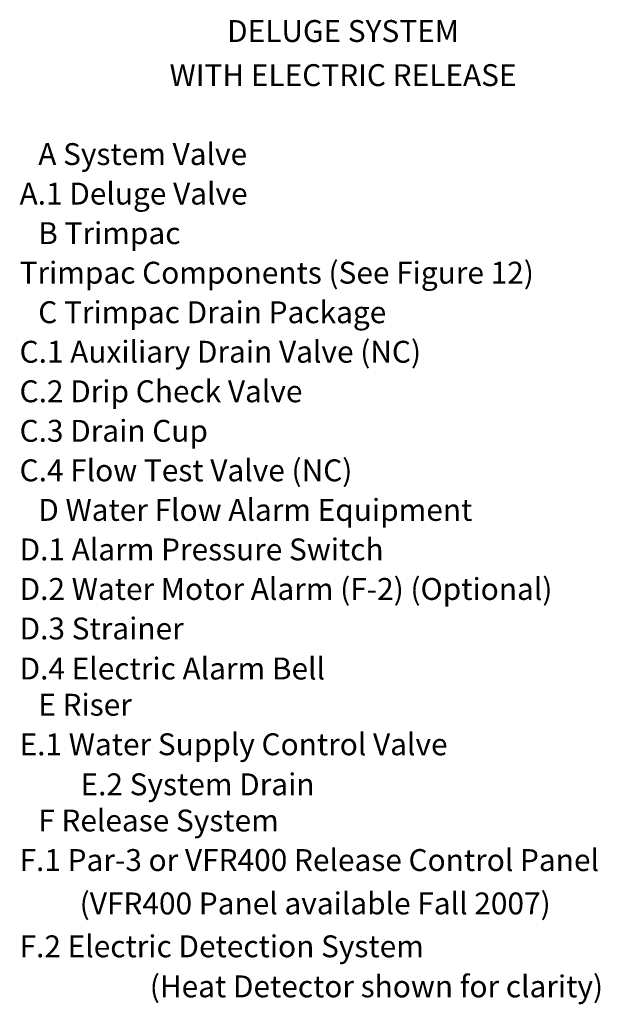
# Model space of a CAD drawing. Extents: x -160 to -57, y 9 to 100.
# Drawn here: x -88 to -57, y 28 to 80 of the extents above; entities that cross this region are included whole.
import ezdxf
from ezdxf.enums import TextEntityAlignment as Align

# ---------------------------------------------------------------- set-up
doc = ezdxf.new("R2010")
doc.units = 0
doc.header["$LTSCALE"] = 0.1
doc.header["$MEASUREMENT"] = 0
doc.layers.get('0').update_dxf_attribs({"linetype": 'CONTINUOUS'})

msp = doc.modelspace()

# ---------------------------------------------------------------- texts
for s, p in [('DELUGE SYSTEM', (-70.851, 79.173)), ('WITH ELECTRIC RELEASE', (-70.851, 76.813))]:
    msp.add_text(s, height=1.17188).set_placement(p, align=Align.CENTER)
for s, height, p in [('A System Valve', 1.17188, (-87.168, 72.587)), ('    A.1 Deluge Valve', 1.17188, (-89.6, 70.471)), ('B Trimpac', 1.1719, (-87.168, 68.355)), ('    Trimpac Components (See Figure 12)', 1.17188, (-89.6, 66.239)), ('C Trimpac Drain Package', 1.17188, (-87.168, 64.123)), ('    C.1 Auxiliary Drain Valve (NC)', 1.17188, (-89.6, 62.007)), ('    C.2 Drip Check Valve', 1.17188, (-89.6, 59.891)), ('    C.3 Drain Cup', 1.17188, (-89.6, 57.776)), ('    C.4 Flow Test Valve (NC)', 1.17188, (-89.6, 55.66)), ('D Water Flow Alarm Equipment', 1.17188, (-87.168, 53.544)), ('    D.1 Alarm Pressure Switch', 1.17188, (-89.6, 51.428)), ('    D.2 Water Motor Alarm (F-2) (Optional)', 1.17188, (-89.6, 49.312)), ('    D.3 Strainer', 1.17188, (-89.6, 47.196)), ('    D.4 Electric Alarm Bell', 1.17188, (-89.6, 45.053)), ('E Riser', 1.1719, (-87.168, 43.115)), ('    E.1 Water Supply Control Valve', 1.17188, (-89.6, 40.999)), ('E.2 System Drain', 1.17188, (-84.905, 38.856)), ('F Release System', 1.17188, (-87.168, 36.919)), ('    F.1 Par-3 or VFR400 Release Control Panel', 1.17188, (-89.6, 34.803)), ('    (VFR400 Panel available Fall 2007)', 1.17188, (-86.382, 32.481)), ('    F.2 Electric Detection System', 1.17188, (-89.6, 30.186)), ('(Heat Detector shown for clarity)', 1.17188, (-81.197, 28.042))]:
    msp.add_text(s, height=height).set_placement(p)

doc.saveas('drawing.dxf')
